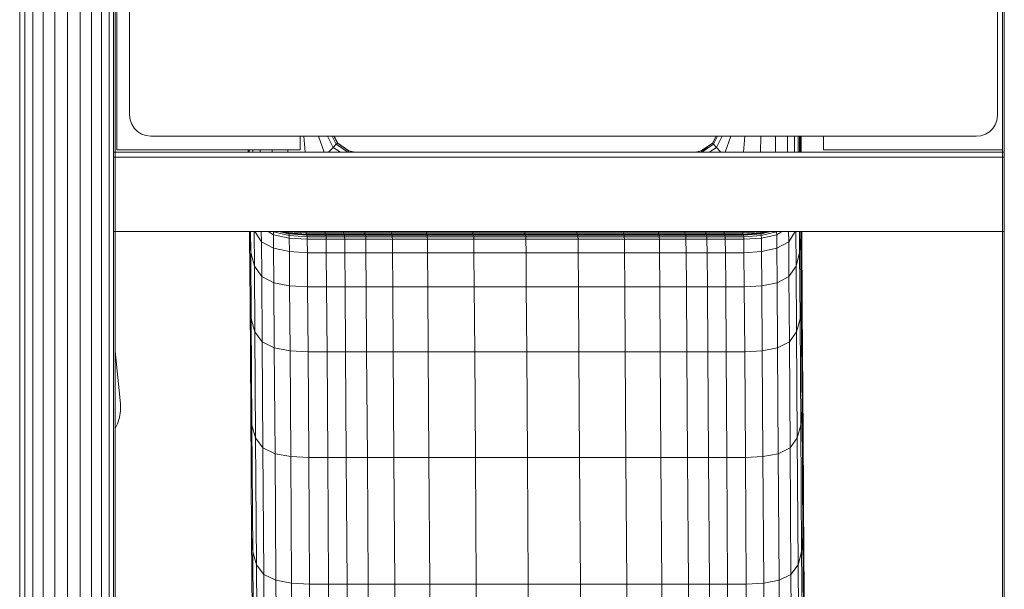
# Model space of a CAD drawing. Units: inches. Extents: x 9 to 14457, y 7 to 10223.
# Drawn here: x 2767 to 3565, y 5864 to 6325 of the extents above; entities that cross this region are included whole.
import ezdxf

# ---------------------------------------------------------------- set-up
doc = ezdxf.new("R2010")
doc.units = ezdxf.units.IN
doc.header["$MEASUREMENT"] = 0
doc.layers.add('平台柱子', color=7, linetype='Continuous', lineweight=9)

# ---------------------------------------------------------------- blocks, each defined once
blk = doc.blocks.new('9025_DWG-663650-West')
at = {"lineweight": 9}
for p, q in [((11086.81, 1709.65), (11086.81, 814.87)), ((11097.03, 1639.69), (11097.03, 843.12)), ((11799.86, 842.58), (11799.86, 1618.33)), ((11097.03, 843.12), (11097.49, 839.17)), ((11097.49, 839.17), (11098.79, 835.55)), ((11097.49, 839.17), (11098.79, 835.55)), ((11097.49, 839.17), (11098.79, 835.55)), ((11097.49, 839.17), (11098.79, 835.55)), ((11097.49, 839.17), (11098.79, 835.55)), ((11097.49, 839.17), (11098.79, 835.55)), ((11798.1, 835.24), (11799.4, 838.75)), ((11799.4, 838.75), (11799.86, 842.58)), ((11098.79, 835.55), (11100.83, 832.35)), ((11098.79, 835.55), (11100.83, 832.35)), ((11098.79, 835.55), (11100.83, 832.35)), ((11098.79, 835.55), (11100.83, 832.35)), ((11098.79, 835.55), (11100.83, 832.35)), ((11098.79, 835.55), (11100.83, 832.35)), ((11100.83, 832.35), (11103.51, 829.68)), ((11100.83, 832.35), (11103.51, 829.68)), ((11100.83, 832.35), (11103.51, 829.68)), ((11100.83, 832.35), (11103.51, 829.68)), ((11100.83, 832.35), (11103.51, 829.68)), ((11100.83, 832.35), (11103.51, 829.68)), ((11103.51, 829.68), (11106.73, 827.65)), ((11790.17, 827.59), (11793.38, 829.56)), ((11793.38, 829.56), (11796.06, 832.15)), ((11796.06, 832.15), (11798.1, 835.24)), ((11106.73, 827.65), (11110.37, 826.35)), ((11110.37, 826.35), (11114.33, 825.89)), ((11114.33, 825.89), (11782.56, 825.89)), ((11235.22, 825.89), (11235.22, 814.87)), ((11239.41, 812.95), (11238.3, 825.89)), ((11254.62, 812.95), (11249.95, 825.89)), ((11261.89, 816.73), (11257.26, 825.89)), ((11264.47, 819.37), (11261.06, 825.89)), ((11262.4, 825.89), (11265.38, 820.24)), ((11265.48, 820.24), (11262.5, 825.89)), ((11265.64, 820.07), (11262.55, 825.89)), ((11265.62, 820.24), (11262.64, 825.89)), ((11569.13, 820.24), (11572.12, 825.89)), ((11569.89, 819.37), (11573.29, 825.89)), ((11572.31, 816.73), (11576.92, 825.89)), ((11579.38, 812.95), (11584, 825.89)), ((11594.19, 812.95), (11595.29, 825.89)), ((11607.93, 812.95), (11608.2, 825.89)), ((11620.17, 812.95), (11620.17, 825.89)), ((11629.75, 812.95), (11629.75, 825.89)), ((11635.52, 812.95), (11635.52, 825.89)), ((11638.44, 812.95), (11638.44, 825.89)), ((11639.47, 825.89), (11639.47, 812.95)), ((11639.57, 812.95), (11639.57, 825.89)), ((11639.7, 812.95), (11639.7, 825.89)), ((11639.86, 812.95), (11639.87, 825.89)), ((11639.87, 826.13), (11640.03, 824.73)), ((11640.03, 812.95), (11640.03, 824.73)), ((11640.19, 821.93), (11640.03, 824.73)), ((11640.17, 812.95), (11640.07, 825.89)), ((11640.19, 821.93), (11640.2, 825.89)), ((11640.19, 812.95), (11640.19, 821.93)), ((11640.19, 821.93), (11640.33, 817.27)), ((11640.34, 825.89), (11640.33, 817.27)), ((11640.43, 825.89), (11640.52, 817.98)), ((11640.52, 817.98), (11640.53, 825.89)), ((11640.6, 825.89), (11640.71, 812.95)), ((11640.75, 825.89), (11640.84, 815.14)), ((11640.87, 825.89), (11640.84, 815.14)), ((11641, 812.95), (11640.9, 825.89)), ((11658.91, 825.89), (11658.91, 814.87)), ((11782.56, 825.89), (11786.53, 826.33)), ((11786.53, 826.33), (11790.17, 827.59)), ((11235.22, 814.87), (11086.81, 814.87)), ((11193.05, 812.95), (11193.05, 814.87)), ((11193.97, 812.95), (11193.97, 814.87)), ((11196.89, 812.95), (11196.89, 814.87)), ((11202.79, 812.95), (11202.79, 814.87)), ((11212.66, 812.95), (11212.66, 814.87)), ((11225.27, 812.95), (11225.23, 814.87)), ((11258.24, 812.95), (11261.89, 816.73)), ((11261.89, 816.73), (11264.47, 819.37)), ((11261.89, 816.73), (11267.88, 812.95)), ((11264.47, 819.37), (11265.38, 820.24)), ((11264.47, 819.37), (11273.92, 813.06)), ((11265.38, 820.24), (11274.47, 814.05)), ((11265.48, 820.24), (11274.57, 814.05)), ((11274.71, 814.05), (11265.62, 820.24)), ((11274.47, 814.05), (11273.92, 813.06)), ((11274.47, 814.05), (11279.53, 812.95)), ((11274.71, 814.05), (11279.77, 812.95)), ((11560.04, 814.05), (11554.99, 812.95)), ((11560.04, 814.05), (11569.13, 820.24)), ((11560.44, 813.06), (11560.04, 814.05)), ((11569.89, 819.37), (11560.44, 813.06)), ((11565.05, 816.76), (11560.44, 813.63)), ((11572.31, 816.73), (11566.34, 812.95)), ((11569.89, 819.37), (11569.13, 820.24)), ((11572.31, 816.73), (11569.89, 819.37)), ((11575.85, 812.95), (11572.31, 816.73)), ((11640.33, 812.95), (11640.33, 817.27)), ((11640.33, 817.27), (11640.38, 812.95)), ((11640.52, 817.98), (11640.51, 812.95)), ((11640.52, 817.98), (11640.56, 812.95)), ((11640.86, 812.95), (11640.84, 815.14)), ((11640.84, 815.14), (11640.84, 812.95)), ((11658.91, 814.87), (11803.89, 814.87)), ((11805.46, 812.95), (11084.18, 812.95)), ((11805.46, 808.8), (11084.18, 808.8)), ((11805.46, 808.8), (11084.18, 808.8)), ((11805.46, 748.68), (11084.18, 748.68)), ((11194.24, 748.63), (11194.27, 744.7)), ((11194.65, 690.57), (11194.27, 744.7)), ((11194.27, 744.7), (11195.23, 731.86)), ((11195.1, 748.63), (11195.23, 731.86)), ((11197.95, 748.63), (11198.17, 720.8)), ((11203.86, 740.46), (11198.41, 748.63)), ((11203.77, 748.63), (11203.86, 740.46)), ((11209.27, 748.63), (11213.61, 746.19)), ((11213.07, 748.63), (11213.51, 748.37)), ((11213.51, 748.37), (11213.48, 748.63)), ((11226.27, 745.5), (11213.51, 748.37)), ((11213.61, 746.19), (11213.51, 748.37)), ((11226.37, 743.42), (11213.61, 746.19)), ((11213.61, 746.19), (11213.74, 735.14)), ((11217.97, 748.63), (11226.14, 746.75)), ((11220.59, 748.63), (11225.98, 747.38)), ((11221.11, 748.63), (11225.58, 747.59)), ((11221.35, 748.63), (11225.82, 747.59)), ((11225.61, 748.55), (11225.27, 748.63)), ((11225.61, 748.55), (11225.58, 747.59)), ((11225.58, 747.59), (11240.17, 746.6)), ((11225.61, 748.55), (11240.1, 747.59)), ((11225.82, 747.59), (11240.41, 746.6)), ((11225.98, 747.38), (11226.14, 746.75)), ((11225.98, 747.38), (11240.56, 746.39)), ((11226.27, 745.5), (11226.14, 746.75)), ((11226.14, 746.75), (11240.72, 745.78)), ((11240.86, 744.55), (11226.27, 745.5)), ((11226.27, 745.5), (11226.37, 743.42)), ((11240.96, 742.49), (11226.37, 743.42)), ((11226.37, 743.42), (11226.5, 732.49)), ((11240.08, 748.63), (11240.1, 747.59)), ((11240.1, 747.59), (11255.43, 747.59)), ((11240.1, 747.59), (11240.17, 746.6)), ((11255.5, 746.6), (11240.17, 746.6)), ((11240.17, 746.6), (11240.27, 746.6)), ((11240.27, 746.6), (11240.41, 746.6)), ((11240.41, 746.6), (11255.74, 746.6)), ((11240.56, 746.39), (11240.41, 746.6)), ((11240.72, 745.78), (11240.56, 746.39)), ((11255.9, 746.39), (11240.56, 746.39)), ((11240.86, 744.55), (11240.72, 745.78)), ((11256.05, 745.78), (11240.72, 745.78)), ((11256.19, 744.55), (11240.86, 744.55)), ((11240.86, 744.55), (11240.96, 742.49)), ((11240.96, 742.49), (11256.29, 742.49)), ((11240.96, 742.49), (11241.08, 731.6)), ((11255.42, 748.63), (11255.43, 747.59)), ((11255.43, 747.59), (11255.5, 746.6)), ((11255.43, 747.59), (11270.45, 747.59)), ((11255.5, 746.6), (11270.52, 746.6)), ((11255.74, 746.6), (11270.76, 746.6)), ((11255.9, 746.39), (11255.74, 746.6)), ((11256.05, 745.78), (11255.9, 746.39)), ((11255.9, 746.39), (11270.92, 746.39)), ((11256.19, 744.55), (11256.05, 745.78)), ((11256.05, 745.78), (11271.07, 745.78)), ((11256.19, 744.55), (11256.29, 742.49)), ((11256.19, 744.55), (11271.21, 744.55)), ((11256.29, 742.49), (11256.42, 731.6)), ((11256.29, 742.49), (11271.31, 742.49)), ((11270.43, 748.63), (11270.45, 747.59)), ((11287.53, 747.59), (11270.45, 747.59)), ((11270.45, 747.59), (11270.52, 746.6)), ((11270.52, 746.6), (11287.6, 746.6)), ((11270.76, 746.6), (11287.84, 746.6)), ((11270.76, 746.6), (11270.92, 746.39)), ((11270.92, 746.39), (11288, 746.39)), ((11270.92, 746.39), (11271.07, 745.78)), ((11271.21, 744.55), (11271.07, 745.78)), ((11271.07, 745.78), (11288.16, 745.78)), ((11288.3, 744.55), (11271.21, 744.55)), ((11271.31, 742.49), (11271.21, 744.55)), ((11288.39, 742.49), (11271.31, 742.49)), ((11271.31, 742.49), (11271.43, 731.6)), ((11287.52, 748.63), (11287.53, 747.59)), ((11287.53, 747.59), (11309.07, 747.59)), ((11287.53, 747.59), (11287.6, 746.6)), ((11287.6, 746.6), (11309.14, 746.6)), ((11287.84, 746.6), (11309.38, 746.6)), ((11288, 746.39), (11287.84, 746.6)), ((11288, 746.39), (11288.16, 745.78)), ((11288, 746.39), (11309.53, 746.39)), ((11288.3, 744.55), (11288.16, 745.78)), ((11288.16, 745.78), (11309.69, 745.78)), ((11309.83, 744.55), (11288.3, 744.55)), ((11288.3, 744.55), (11288.39, 742.49)), ((11309.93, 742.49), (11288.39, 742.49)), ((11288.39, 742.49), (11288.52, 731.6)), ((11309.05, 748.63), (11309.07, 747.59)), ((11309.07, 747.59), (11337.43, 747.59)), ((11309.07, 747.59), (11309.14, 746.6)), ((11337.5, 746.6), (11309.14, 746.6)), ((11337.74, 746.6), (11309.38, 746.6)), ((11309.53, 746.39), (11309.38, 746.6)), ((11337.9, 746.39), (11309.53, 746.39)), ((11309.69, 745.78), (11309.53, 746.39)), ((11338.05, 745.78), (11309.69, 745.78)), ((11309.83, 744.55), (11309.69, 745.78)), ((11338.19, 744.55), (11309.83, 744.55)), ((11309.83, 744.55), (11309.93, 742.49)), ((11338.29, 742.49), (11309.93, 742.49)), ((11309.93, 742.49), (11310.05, 731.6)), ((11337.41, 748.63), (11337.43, 747.59)), ((11337.43, 747.59), (11337.5, 746.6)), ((11337.43, 747.59), (11375.01, 747.59)), ((11337.5, 746.6), (11375.08, 746.6)), ((11337.74, 746.6), (11375.31, 746.6)), ((11337.9, 746.39), (11337.74, 746.6)), ((11338.05, 745.78), (11337.9, 746.39)), ((11375.47, 746.39), (11337.9, 746.39)), ((11338.19, 744.55), (11338.05, 745.78)), ((11375.63, 745.78), (11338.05, 745.78)), ((11338.19, 744.55), (11375.77, 744.55)), ((11338.19, 744.55), (11338.29, 742.49)), ((11338.29, 742.49), (11375.87, 742.49)), ((11338.29, 742.49), (11338.41, 731.6)), ((11374.99, 748.63), (11375.01, 747.59)), ((11417.19, 747.59), (11375.01, 747.59)), ((11375.01, 747.59), (11375.08, 746.6)), ((11417.26, 746.6), (11375.08, 746.6)), ((11417.5, 746.6), (11375.31, 746.6)), ((11375.47, 746.39), (11375.31, 746.6)), ((11375.63, 745.78), (11375.47, 746.39)), ((11417.65, 746.39), (11375.47, 746.39)), ((11375.77, 744.55), (11375.63, 745.78)), ((11375.63, 745.78), (11417.81, 745.78)), ((11375.77, 744.55), (11417.95, 744.55)), ((11375.77, 744.55), (11375.87, 742.49)), ((11418.05, 742.49), (11375.87, 742.49)), ((11375.87, 742.49), (11375.99, 731.6)), ((11417.19, 747.59), (11417.17, 748.63)), ((11459.37, 747.59), (11417.19, 747.59)), ((11417.19, 747.59), (11417.26, 746.6)), ((11459.44, 746.6), (11417.26, 746.6)), ((11459.68, 746.6), (11417.5, 746.6)), ((11417.65, 746.39), (11417.5, 746.6)), ((11417.81, 745.78), (11417.65, 746.39)), ((11417.65, 746.39), (11459.84, 746.39)), ((11417.95, 744.55), (11417.81, 745.78)), ((11417.81, 745.78), (11459.99, 745.78)), ((11417.95, 744.55), (11460.13, 744.55)), ((11417.95, 744.55), (11418.05, 742.49)), ((11460.23, 742.49), (11418.05, 742.49)), ((11418.05, 742.49), (11418.17, 731.6)), ((11459.37, 747.59), (11459.36, 748.63)), ((11459.44, 746.6), (11459.37, 747.59)), ((11496.95, 747.59), (11459.37, 747.59)), ((11497.02, 746.6), (11459.44, 746.6)), ((11459.68, 746.6), (11497.26, 746.6)), ((11459.84, 746.39), (11459.68, 746.6)), ((11459.99, 745.78), (11459.84, 746.39)), ((11497.41, 746.39), (11459.84, 746.39)), ((11497.57, 745.78), (11459.99, 745.78)), ((11459.99, 745.78), (11460.13, 744.55)), ((11497.71, 744.55), (11460.13, 744.55)), ((11460.13, 744.55), (11460.23, 742.49)), ((11460.23, 742.49), (11497.81, 742.49)), ((11460.23, 742.49), (11460.36, 731.6)), ((11496.95, 747.59), (11496.93, 748.63)), ((11497.02, 746.6), (11496.95, 747.59)), ((11496.95, 747.59), (11525.31, 747.59)), ((11497.02, 746.6), (11525.38, 746.6)), ((11497.26, 746.6), (11525.62, 746.6)), ((11497.41, 746.39), (11497.26, 746.6)), ((11497.57, 745.78), (11497.41, 746.39)), ((11497.41, 746.39), (11525.78, 746.39)), ((11497.71, 744.55), (11497.57, 745.78)), ((11497.57, 745.78), (11525.93, 745.78)), ((11497.71, 744.55), (11497.81, 742.49)), ((11497.71, 744.55), (11526.07, 744.55)), ((11497.81, 742.49), (11497.93, 731.6)), ((11497.81, 742.49), (11526.17, 742.49)), ((11525.29, 748.63), (11525.31, 747.59)), ((11546.81, 747.59), (11525.31, 747.59)), ((11525.31, 747.59), (11525.38, 746.6)), ((11546.88, 746.6), (11525.38, 746.6)), ((11547.12, 746.6), (11525.62, 746.6)), ((11525.78, 746.39), (11525.62, 746.6)), ((11525.93, 745.78), (11525.78, 746.39)), ((11547.28, 746.39), (11525.78, 746.39)), ((11526.07, 744.55), (11525.93, 745.78)), ((11525.93, 745.78), (11547.43, 745.78)), ((11526.07, 744.55), (11547.57, 744.55)), ((11526.07, 744.55), (11526.17, 742.49)), ((11526.29, 731.6), (11526.17, 742.49)), ((11547.67, 742.49), (11526.17, 742.49)), ((11546.81, 747.59), (11546.8, 748.63)), ((11563.8, 747.59), (11546.81, 747.59)), ((11546.81, 747.59), (11546.88, 746.6)), ((11563.87, 746.6), (11546.88, 746.6)), ((11564.11, 746.6), (11547.12, 746.6)), ((11547.28, 746.39), (11547.12, 746.6)), ((11547.43, 745.78), (11547.28, 746.39)), ((11547.28, 746.39), (11564.27, 746.39)), ((11547.57, 744.55), (11547.43, 745.78)), ((11547.43, 745.78), (11564.42, 745.78)), ((11547.57, 744.55), (11564.56, 744.55)), ((11547.57, 744.55), (11547.67, 742.49)), ((11547.8, 731.6), (11547.67, 742.49)), ((11564.66, 742.49), (11547.67, 742.49)), ((11563.8, 747.59), (11563.79, 748.63)), ((11578.63, 747.59), (11563.8, 747.59)), ((11563.87, 746.6), (11563.8, 747.59)), ((11578.7, 746.6), (11563.87, 746.6)), ((11578.94, 746.6), (11564.11, 746.6)), ((11564.27, 746.39), (11564.11, 746.6)), ((11579.1, 746.39), (11564.27, 746.39)), ((11564.42, 745.78), (11564.27, 746.39)), ((11579.26, 745.78), (11564.42, 745.78)), ((11564.42, 745.78), (11564.56, 744.55)), ((11579.39, 744.55), (11564.56, 744.55)), ((11564.56, 744.55), (11564.66, 742.49)), ((11579.49, 742.49), (11564.66, 742.49)), ((11564.79, 731.6), (11564.66, 742.49)), ((11578.62, 748.63), (11578.63, 747.59)), ((11578.63, 747.59), (11593.66, 747.59)), ((11578.63, 747.59), (11578.7, 746.6)), ((11593.73, 746.6), (11578.7, 746.6)), ((11578.94, 746.6), (11593.96, 746.6)), ((11579.1, 746.39), (11578.94, 746.6)), ((11579.26, 745.78), (11579.1, 746.39)), ((11594.12, 746.39), (11579.1, 746.39)), ((11579.39, 744.55), (11579.26, 745.78)), ((11594.28, 745.78), (11579.26, 745.78)), ((11579.39, 744.55), (11594.42, 744.55)), ((11579.39, 744.55), (11579.49, 742.49)), ((11579.49, 742.49), (11594.52, 742.49)), ((11579.49, 742.49), (11579.62, 731.6)), ((11593.64, 748.63), (11593.66, 747.59)), ((11607.77, 748.55), (11593.66, 747.59)), ((11593.66, 747.59), (11593.73, 746.6)), ((11607.94, 747.59), (11593.73, 746.6)), ((11593.83, 746.6), (11593.73, 746.6)), ((11593.96, 746.6), (11593.83, 746.6)), ((11594.12, 746.39), (11593.96, 746.6)), ((11608.33, 747.38), (11594.12, 746.39)), ((11594.28, 745.78), (11594.12, 746.39)), ((11594.28, 745.78), (11608.49, 746.75)), ((11594.42, 744.55), (11594.28, 745.78)), ((11594.42, 744.55), (11608.63, 745.5)), ((11594.42, 744.55), (11594.52, 742.49)), ((11608.73, 743.42), (11594.52, 742.49)), ((11594.52, 742.49), (11594.64, 731.6)), ((11607.77, 748.55), (11607.76, 748.63)), ((11607.77, 748.55), (11607.94, 747.59)), ((11612.27, 748.63), (11607.94, 747.59)), ((11612.51, 748.63), (11608.17, 747.59)), ((11608.33, 747.38), (11608.17, 747.59)), ((11608.33, 747.38), (11613.56, 748.63)), ((11608.49, 746.75), (11608.33, 747.38)), ((11608.49, 746.75), (11616.41, 748.63)), ((11608.63, 745.5), (11608.49, 746.75)), ((11608.63, 745.5), (11621.02, 748.37)), ((11608.63, 745.5), (11608.73, 743.42)), ((11621.12, 746.19), (11608.73, 743.42)), ((11608.73, 743.42), (11608.85, 732.49)), ((11620.99, 748.63), (11621.02, 748.37)), ((11621.44, 748.63), (11621.02, 748.37)), ((11621.02, 748.37), (11621.12, 746.19)), ((11625.32, 748.63), (11621.12, 746.19)), ((11621.12, 746.19), (11621.25, 735.14)), ((11630.73, 748.63), (11630.83, 740.46)), ((11630.83, 740.46), (11636.13, 748.63)), ((11636.59, 748.63), (11636.8, 720.8)), ((11639.57, 748.63), (11639.7, 731.86)), ((11639.7, 731.86), (11640.68, 744.7)), ((11640.65, 748.63), (11640.68, 744.7)), ((11640.69, 748.63), (11640.68, 744.7)), ((11640.68, 744.7), (11641.06, 690.57)), ((11641.1, 703.94), (11640.79, 748.63)), ((11641.14, 717.53), (11640.92, 748.63)), ((11641.18, 731.29), (11641.05, 748.63)), ((11641.18, 731.29), (11641.21, 745.16)), ((11641.19, 748.63), (11641.21, 745.16)), ((11641.22, 748.63), (11641.21, 745.16)), ((11641.21, 745.16), (11641.8, 658.42)), ((11641.32, 748.63), (11641.84, 672.36)), ((11641.46, 748.63), (11641.88, 686.29)), ((11203.86, 740.46), (11213.74, 735.14)), ((11203.86, 740.46), (11204.08, 712.32)), ((11226.5, 732.49), (11213.74, 735.14)), ((11213.74, 735.14), (11213.95, 707.24)), ((11608.85, 732.49), (11621.25, 735.14)), ((11630.83, 740.46), (11621.25, 735.14)), ((11621.25, 735.14), (11621.46, 707.24)), ((11630.83, 740.46), (11631.04, 712.32)), ((11195.6, 678.17), (11195.23, 731.86)), ((11195.23, 731.86), (11198.17, 720.8)), ((11226.5, 732.49), (11241.08, 731.6)), ((11226.5, 732.49), (11226.71, 704.7)), ((11241.08, 731.6), (11256.42, 731.6)), ((11241.08, 731.6), (11241.29, 703.85)), ((11256.42, 731.6), (11256.62, 703.85)), ((11256.42, 731.6), (11271.43, 731.6)), ((11288.52, 731.6), (11271.43, 731.6)), ((11271.43, 731.6), (11271.64, 703.85)), ((11288.52, 731.6), (11310.05, 731.6)), ((11288.52, 731.6), (11288.73, 703.85)), ((11338.41, 731.6), (11310.05, 731.6)), ((11310.05, 731.6), (11310.26, 703.85)), ((11338.41, 731.6), (11375.99, 731.6)), ((11338.41, 731.6), (11338.62, 703.85)), ((11418.17, 731.6), (11375.99, 731.6)), ((11375.99, 731.6), (11376.2, 703.85)), ((11418.17, 731.6), (11460.36, 731.6)), ((11418.17, 731.6), (11418.38, 703.85)), ((11460.36, 731.6), (11497.93, 731.6)), ((11460.36, 731.6), (11460.56, 703.85)), ((11497.93, 731.6), (11498.14, 703.85)), ((11497.93, 731.6), (11526.29, 731.6)), ((11526.5, 703.85), (11526.29, 731.6)), ((11547.8, 731.6), (11526.29, 731.6)), ((11548, 703.85), (11547.8, 731.6)), ((11547.8, 731.6), (11564.79, 731.6)), ((11579.62, 731.6), (11564.79, 731.6)), ((11564.99, 703.85), (11564.79, 731.6)), ((11579.62, 731.6), (11594.64, 731.6)), ((11579.62, 731.6), (11579.82, 703.85)), ((11608.85, 732.49), (11594.64, 731.6)), ((11594.64, 731.6), (11594.85, 703.85)), ((11608.85, 732.49), (11609.06, 704.7)), ((11636.8, 720.8), (11639.7, 731.86)), ((11640.07, 678.17), (11639.7, 731.86)), ((11641.14, 717.53), (11641.18, 731.29)), ((11641.18, 731.29), (11641.76, 644.57)), ((11204.08, 712.32), (11198.17, 720.8)), ((11198.17, 720.8), (11198.53, 667.52)), ((11636.8, 720.8), (11631.04, 712.32)), ((11637.16, 667.52), (11636.8, 720.8)), ((11204.44, 659.37), (11204.08, 712.32)), ((11213.95, 707.24), (11204.08, 712.32)), ((11631.04, 712.32), (11621.46, 707.24)), ((11631.4, 659.37), (11631.04, 712.32)), ((11641.1, 703.94), (11641.14, 717.53)), ((11641.14, 717.53), (11641.72, 630.86)), ((11214.3, 654.48), (11213.95, 707.24)), ((11213.95, 707.24), (11226.71, 704.7)), ((11227.06, 652.04), (11226.71, 704.7)), ((11226.71, 704.7), (11241.29, 703.85)), ((11256.62, 703.85), (11241.29, 703.85)), ((11241.29, 703.85), (11241.64, 651.22)), ((11256.98, 651.22), (11256.62, 703.85)), ((11256.62, 703.85), (11271.64, 703.85)), ((11272, 651.22), (11271.64, 703.85)), ((11271.64, 703.85), (11288.73, 703.85)), ((11289.08, 651.22), (11288.73, 703.85)), ((11288.73, 703.85), (11310.26, 703.85)), ((11338.62, 703.85), (11310.26, 703.85)), ((11310.26, 703.85), (11310.61, 651.22)), ((11338.98, 651.22), (11338.62, 703.85)), ((11376.2, 703.85), (11338.62, 703.85)), ((11376.55, 651.22), (11376.2, 703.85)), ((11376.2, 703.85), (11418.38, 703.85)), ((11418.74, 651.22), (11418.38, 703.85)), ((11418.38, 703.85), (11460.56, 703.85)), ((11498.14, 703.85), (11460.56, 703.85)), ((11460.56, 703.85), (11460.92, 651.22)), ((11498.49, 651.22), (11498.14, 703.85)), ((11498.14, 703.85), (11526.5, 703.85)), ((11526.86, 651.22), (11526.5, 703.85)), ((11526.5, 703.85), (11548, 703.85)), ((11548.36, 651.22), (11548, 703.85)), ((11548, 703.85), (11564.99, 703.85)), ((11579.82, 703.85), (11564.99, 703.85)), ((11564.99, 703.85), (11565.35, 651.22)), ((11580.18, 651.22), (11579.82, 703.85)), ((11594.85, 703.85), (11579.82, 703.85)), ((11594.85, 703.85), (11609.06, 704.7)), ((11595.2, 651.22), (11594.85, 703.85)), ((11609.06, 704.7), (11621.46, 707.24)), ((11609.42, 652.04), (11609.06, 704.7)), ((11621.46, 707.24), (11621.81, 654.48)), ((11641.1, 703.94), (11641.06, 690.57)), ((11641.1, 703.94), (11641.68, 617.38)), ((11641, 698.76), (11641.88, 686.29)), ((11194.65, 690.57), (11195.22, 604.2)), ((11194.65, 690.57), (11195.6, 678.17)), ((11640.07, 678.17), (11641.06, 690.57)), ((11641.06, 690.57), (11641.64, 604.2)), ((11641.84, 672.36), (11641.88, 686.29)), ((11641.88, 686.29), (11642.56, 584.87)), ((11195.6, 678.17), (11198.53, 667.52)), ((11195.6, 678.17), (11196.17, 592.03)), ((11637.16, 667.52), (11640.07, 678.17)), ((11640.07, 678.17), (11640.64, 592.03)), ((11641.84, 672.36), (11641.8, 658.42)), ((11641.84, 672.36), (11642.52, 570.65)), ((11204.44, 659.37), (11198.53, 667.52)), ((11198.53, 667.52), (11199.1, 581.62)), ((11631.4, 659.37), (11637.16, 667.52)), ((11637.16, 667.52), (11637.73, 581.62)), ((11204.44, 659.37), (11214.3, 654.48)), ((11204.44, 659.37), (11205, 573.66)), ((11214.3, 654.48), (11227.06, 652.04)), ((11214.3, 654.48), (11214.87, 568.89)), ((11609.42, 652.04), (11621.81, 654.48)), ((11631.4, 659.37), (11621.81, 654.48)), ((11621.81, 654.48), (11622.38, 568.89)), ((11631.4, 659.37), (11631.96, 573.66)), ((11641.8, 658.42), (11641.76, 644.57)), ((11641.8, 658.42), (11642.48, 556.43)), ((11089.63, 609.13), (11085.28, 651.78)), ((11227.06, 652.04), (11241.64, 651.22)), ((11227.06, 652.04), (11227.63, 566.5)), ((11256.98, 651.22), (11241.64, 651.22)), ((11241.64, 651.22), (11242.21, 565.7)), ((11256.98, 651.22), (11257.54, 565.7)), ((11256.98, 651.22), (11272, 651.22)), ((11272, 651.22), (11289.08, 651.22)), ((11272, 651.22), (11272.56, 565.7)), ((11289.08, 651.22), (11310.61, 651.22)), ((11289.08, 651.22), (11289.64, 565.7)), ((11338.98, 651.22), (11310.61, 651.22)), ((11310.61, 651.22), (11311.18, 565.7)), ((11338.98, 651.22), (11376.55, 651.22)), ((11338.98, 651.22), (11339.54, 565.7)), ((11376.55, 651.22), (11418.74, 651.22)), ((11376.55, 651.22), (11377.12, 565.7)), ((11418.74, 651.22), (11460.92, 651.22)), ((11418.74, 651.22), (11419.3, 565.7)), ((11498.49, 651.22), (11460.92, 651.22)), ((11460.92, 651.22), (11461.48, 565.7)), ((11498.49, 651.22), (11499.06, 565.7)), ((11498.49, 651.22), (11526.86, 651.22)), ((11526.86, 651.22), (11548.36, 651.22)), ((11526.86, 651.22), (11527.42, 565.7)), ((11548.36, 651.22), (11565.35, 651.22)), ((11548.36, 651.22), (11548.92, 565.7)), ((11580.18, 651.22), (11565.35, 651.22)), ((11565.35, 651.22), (11565.91, 565.7)), ((11580.18, 651.22), (11595.2, 651.22)), ((11580.18, 651.22), (11580.74, 565.7)), ((11595.2, 651.22), (11609.42, 652.04)), ((11595.2, 651.22), (11595.77, 565.7)), ((11609.42, 652.04), (11609.98, 566.5)), ((11641.76, 644.57), (11641.72, 630.86)), ((11641.76, 644.57), (11642.44, 542.3)), ((11641.68, 617.38), (11641.72, 630.86)), ((11641.72, 630.86), (11642.4, 528.38)), ((11641.64, 604.2), (11641.68, 617.38)), ((11641.68, 617.38), (11642.36, 514.75)), ((11089.75, 603.5), (11089.63, 609.13)), ((11087.41, 593.13), (11089.01, 598.12)), ((11089.01, 598.12), (11089.75, 603.5)), ((11195.22, 604.2), (11195.9, 501.52)), ((11196.17, 592.03), (11195.22, 604.2)), ((11641.64, 604.2), (11640.64, 592.03)), ((11641.64, 604.2), (11642.32, 501.52)), ((11085.28, 589.17), (11087.41, 593.13)), ((11199.1, 581.62), (11196.17, 592.03)), ((11196.17, 592.03), (11196.85, 489.39)), ((11640.64, 592.03), (11637.73, 581.62)), ((11640.64, 592.03), (11641.32, 489.39)), ((11642.52, 570.65), (11642.56, 584.87)), ((11642.56, 584.87), (11643.23, 484.38)), ((11205, 573.66), (11199.1, 581.62)), ((11199.1, 581.62), (11199.78, 479.03)), ((11631.96, 573.66), (11637.73, 581.62)), ((11637.73, 581.62), (11638.41, 479.03)), ((11205, 573.66), (11214.87, 568.89)), ((11205, 573.66), (11205.68, 471.14)), ((11227.63, 566.5), (11214.87, 568.89)), ((11214.87, 568.89), (11215.54, 466.4)), ((11242.21, 565.7), (11227.63, 566.5)), ((11227.63, 566.5), (11228.3, 464.03)), ((11609.98, 566.5), (11595.77, 565.7)), ((11622.38, 568.89), (11609.98, 566.5)), ((11609.98, 566.5), (11610.66, 464.03)), ((11631.96, 573.66), (11622.38, 568.89)), ((11622.38, 568.89), (11623.06, 466.4)), ((11631.96, 573.66), (11632.64, 471.14)), ((11642.52, 570.65), (11642.48, 556.43)), ((11642.52, 570.65), (11643.19, 469.66)), ((11242.21, 565.7), (11257.54, 565.7)), ((11242.21, 565.7), (11242.88, 463.24)), ((11257.54, 565.7), (11258.22, 463.24)), ((11257.54, 565.7), (11272.56, 565.7)), ((11289.64, 565.7), (11272.56, 565.7)), ((11272.56, 565.7), (11273.24, 463.24)), ((11311.18, 565.7), (11289.64, 565.7)), ((11289.64, 565.7), (11290.32, 463.24)), ((11339.54, 565.7), (11311.18, 565.7)), ((11311.18, 565.7), (11311.85, 463.24)), ((11339.54, 565.7), (11377.12, 565.7)), ((11339.54, 565.7), (11340.22, 463.24)), ((11419.3, 565.7), (11377.12, 565.7)), ((11377.12, 565.7), (11377.79, 463.24)), ((11461.48, 565.7), (11419.3, 565.7)), ((11419.3, 565.7), (11419.98, 463.24)), ((11461.48, 565.7), (11499.06, 565.7)), ((11461.48, 565.7), (11462.16, 463.24)), ((11499.06, 565.7), (11499.73, 463.24)), ((11499.06, 565.7), (11527.42, 565.7)), ((11528.1, 463.24), (11527.42, 565.7)), ((11548.92, 565.7), (11527.42, 565.7)), ((11549.6, 463.24), (11548.92, 565.7)), ((11565.91, 565.7), (11548.92, 565.7)), ((11580.74, 565.7), (11565.91, 565.7)), ((11566.59, 463.24), (11565.91, 565.7)), ((11580.74, 565.7), (11595.77, 565.7)), ((11580.74, 565.7), (11581.42, 463.24)), ((11595.77, 565.7), (11596.44, 463.24)), ((11642.44, 542.3), (11642.48, 556.43)), ((11642.48, 556.43), (11643.16, 454.94)), ((11642.44, 542.3), (11642.4, 528.38)), ((11642.44, 542.3), (11643.12, 440.33)), ((11642.36, 514.75), (11642.4, 528.38)), ((11642.4, 528.38), (11643.08, 425.97)), ((11642.32, 501.52), (11642.36, 514.75)), ((11642.36, 514.75), (11643.05, 411.98)), ((11195.9, 501.52), (11196.59, 398.49)), ((11196.85, 489.39), (11195.9, 501.52)), ((11641.32, 489.39), (11642.32, 501.52)), ((11642.32, 501.52), (11643.01, 398.49)), ((11196.85, 489.39), (11199.78, 479.03)), ((11196.85, 489.39), (11197.54, 386.18)), ((11641.32, 489.39), (11638.41, 479.03)), ((11641.32, 489.39), (11642.01, 386.18)), ((11205.68, 471.14), (11199.78, 479.03)), ((11199.78, 479.03), (11200.47, 375.71)), ((11632.64, 471.14), (11638.41, 479.03)), ((11638.41, 479.03), (11639.1, 375.71)), ((11643.23, 484.38), (11643.19, 469.66)), ((11643.8, 400.45), (11643.23, 484.38)), ((11205.68, 471.14), (11215.54, 466.4)), ((11205.68, 471.14), (11206.37, 367.76)), ((11632.64, 471.14), (11623.06, 466.4)), ((11632.64, 471.14), (11633.33, 367.76)), ((11228.3, 464.03), (11215.54, 466.4)), ((11215.54, 466.4), (11216.24, 362.98)), ((11228.3, 464.03), (11242.88, 463.24)), ((11228.3, 464.03), (11229, 360.6)), ((11242.88, 463.24), (11258.22, 463.24)), ((11242.88, 463.24), (11243.58, 359.8)), ((11258.22, 463.24), (11258.91, 359.8)), ((11258.22, 463.24), (11273.24, 463.24)), ((11290.32, 463.24), (11273.24, 463.24)), ((11273.24, 463.24), (11273.93, 359.8)), ((11290.32, 463.24), (11311.85, 463.24)), ((11290.32, 463.24), (11291.02, 359.8)), ((11340.22, 463.24), (11311.85, 463.24)), ((11311.85, 463.24), (11312.55, 359.8)), ((11340.22, 463.24), (11377.79, 463.24)), ((11340.22, 463.24), (11340.91, 359.8)), ((11419.98, 463.24), (11377.79, 463.24)), ((11377.79, 463.24), (11378.49, 359.8)), ((11419.98, 463.24), (11462.16, 463.24)), ((11419.98, 463.24), (11420.67, 359.8)), ((11462.16, 463.24), (11499.73, 463.24)), ((11462.16, 463.24), (11462.85, 359.8)), ((11499.73, 463.24), (11500.43, 359.8)), ((11499.73, 463.24), (11528.1, 463.24)), ((11528.79, 359.8), (11528.1, 463.24)), ((11549.6, 463.24), (11528.1, 463.24)), ((11550.29, 359.8), (11549.6, 463.24)), ((11549.6, 463.24), (11566.59, 463.24)), ((11581.42, 463.24), (11566.59, 463.24)), ((11567.28, 359.8), (11566.59, 463.24)), ((11581.42, 463.24), (11596.44, 463.24)), ((11581.42, 463.24), (11582.11, 359.8)), ((11610.66, 464.03), (11596.44, 463.24)), ((11596.44, 463.24), (11597.14, 359.8)), ((11610.66, 464.03), (11623.06, 466.4)), ((11610.66, 464.03), (11611.35, 360.6)), ((11623.06, 466.4), (11623.75, 362.98)), ((11643.19, 469.66), (11643.16, 454.94)), ((11643.77, 385.09), (11643.19, 469.66))]:
    blk.add_line(p, q, dxfattribs=at)
at = {"layer": '平台柱子'}
for p, q in [((11008.1, 2816.93), (11008.1, 0.22)), ((11012.25, 2816.93), (11012.25, 0.22)), ((11018.69, 2816.93), (11018.69, 0.22)), ((11026.99, 2816.93), (11026.99, 0.22)), ((11036.58, 2816.93), (11036.58, 0.22)), ((11046.8, 2816.93), (11046.8, 0.22)), ((11056.97, 2816.93), (11056.97, 0.22)), ((11066.37, 2816.93), (11066.37, 0.22)), ((11074.39, 2816.93), (11074.39, 0.22)), ((11080.46, 2816.93), (11080.46, 0.22)), ((11084.18, 2816.93), (11084.18, 0.22)), ((11085.28, 2816.93), (11085.28, 0.22)), ((11803.89, 2816.93), (11803.89, 0.22)), ((11805.46, 2816.93), (11805.46, 0.22))]:
    blk.add_line(p, q, dxfattribs=at)

msp = doc.modelspace()

# ---------------------------------------------------------------- block references
at = {"lineweight": 9}
msp.add_blockref('9025_DWG-663650-West', (-8240.71, 5405.08), dxfattribs=at)

doc.saveas('drawing.dxf')
